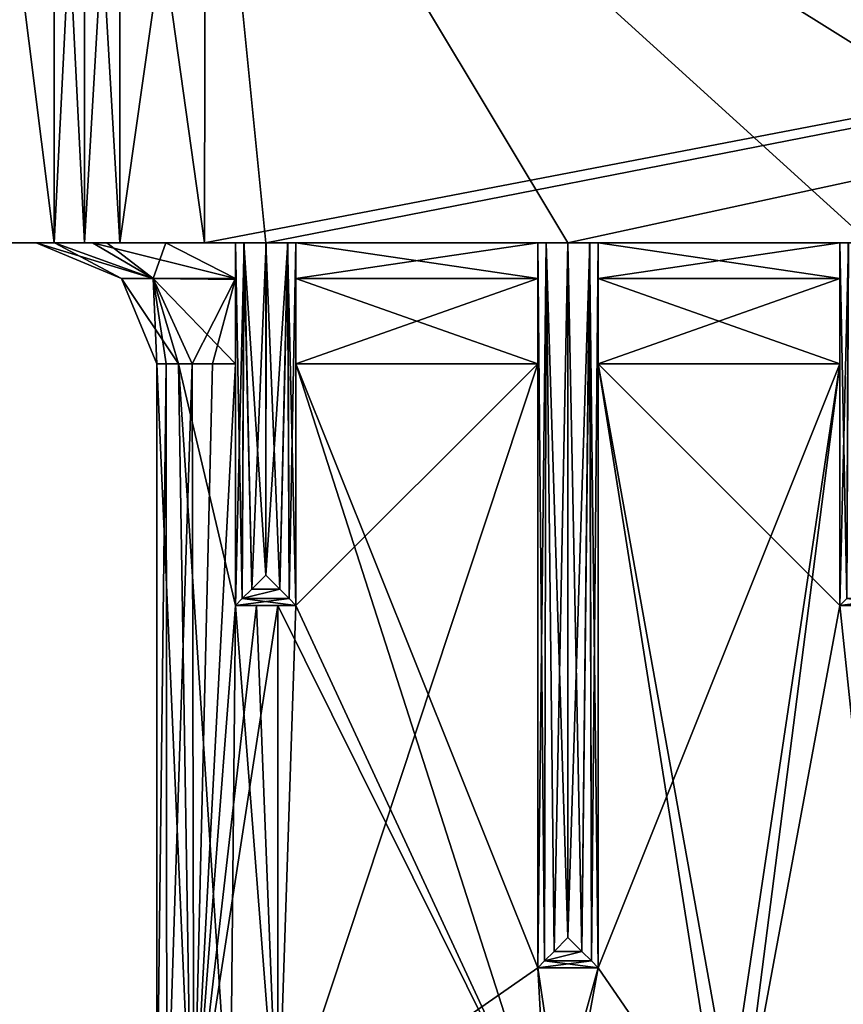
# Model space of a CAD drawing. Units: inches. Extents: x -5.3 to 5.3, y -9.3 to 2.5.
# Drawn here: x -3.6 to -1.9, y -1.6 to 0.5 of the extents above; entities that cross this region are included whole.
import ezdxf

# ---------------------------------------------------------------- set-up
doc = ezdxf.new("R2010")
doc.units = ezdxf.units.IN
doc.header["$LTSCALE"] = 52.148148
doc.header["$MEASUREMENT"] = 0
for name, color, linetype in [('270', 7, 'CONTINUOUS'), ('271', 7, 'CONTINUOUS'), ('272', 7, 'CONTINUOUS'), ('274', 7, 'CONTINUOUS'), ('275', 7, 'CONTINUOUS'), ('292', 7, 'CONTINUOUS'), ('293', 7, 'CONTINUOUS'), ('294', 7, 'CONTINUOUS'), ('295', 7, 'CONTINUOUS'), ('299', 7, 'CONTINUOUS'), ('300', 7, 'CONTINUOUS'), ('301', 7, 'CONTINUOUS'), ('302', 7, 'CONTINUOUS'), ('335', 7, 'CONTINUOUS'), ('340', 7, 'CONTINUOUS'), ('511', 7, 'CONTINUOUS'), ('512', 7, 'CONTINUOUS'), ('513', 7, 'CONTINUOUS'), ('514', 7, 'CONTINUOUS'), ('515', 7, 'CONTINUOUS'), ('516', 7, 'CONTINUOUS'), ('517', 7, 'CONTINUOUS'), ('518', 7, 'CONTINUOUS'), ('542', 7, 'CONTINUOUS'), ('543', 7, 'CONTINUOUS'), ('544', 7, 'CONTINUOUS'), ('545', 7, 'CONTINUOUS'), ('546', 7, 'CONTINUOUS'), ('547', 7, 'CONTINUOUS'), ('548', 7, 'CONTINUOUS'), ('549', 7, 'CONTINUOUS'), ('550', 7, 'CONTINUOUS'), ('551', 7, 'CONTINUOUS'), ('552', 7, 'CONTINUOUS'), ('553', 7, 'CONTINUOUS'), ('554', 7, 'CONTINUOUS'), ('555', 7, 'CONTINUOUS'), ('556', 7, 'CONTINUOUS'), ('557', 7, 'CONTINUOUS'), ('558', 7, 'CONTINUOUS'), ('559', 7, 'CONTINUOUS'), ('560', 7, 'CONTINUOUS'), ('561', 7, 'CONTINUOUS'), ('562', 7, 'CONTINUOUS'), ('564', 7, 'CONTINUOUS'), ('565', 7, 'CONTINUOUS'), ('566', 7, 'CONTINUOUS'), ('652', 7, 'CONTINUOUS'), ('653', 7, 'CONTINUOUS'), ('654', 7, 'CONTINUOUS'), ('655', 7, 'CONTINUOUS'), ('656', 7, 'CONTINUOUS'), ('657', 7, 'CONTINUOUS'), ('658', 7, 'CONTINUOUS'), ('659', 7, 'CONTINUOUS'), ('660', 7, 'CONTINUOUS'), ('661', 7, 'CONTINUOUS')]:
    doc.layers.add(name, color=color, linetype=linetype)

msp = doc.modelspace()

# ---------------------------------------------------------------- linework, layer by layer
at = {"layer": '270', "linetype": 'Continuous'}
for points in [[(-1.875, 0, 4.8244), (-2.5, 0, 4.8244), (-2.4552, 0, 4.7984), (-1.875, 0, 4.8244)], [(-1.9204, 0, 4.7977), (-1.875, 0, 4.8244), (-2.4552, 0, 4.7984), (-1.9204, 0, 4.7977)], [(-2.4375, 0, 4.75), (-1.9204, 0, 4.7977), (-2.4552, 0, 4.7984), (-2.4375, 0, 4.75)], [(-1.9375, 0, 4.75), (-1.9204, 0, 4.7977), (-2.4375, 0, 4.75), (-1.9375, 0, 4.75)], [(-1.9375, 0, 1.75), (-1.9375, 0, 4.75), (-2.4375, 0, 1.75), (-1.9375, 0, 1.75)], [(-2.4375, 0, 1.75), (-1.9375, 0, 4.75), (-2.4375, 0, 4.75), (-2.4375, 0, 1.75)]]:
    msp.add_3dface(points, dxfattribs=at)
at = {"layer": '271', "linetype": 'Continuous'}
for points in [[(-2.5, 0, 4.8244), (-3.125, 0, 4.8244), (-3.0802, 0, 4.7984), (-2.5, 0, 4.8244)], [(-2.5, 0, 4.8244), (-3.0802, 0, 4.7984), (-2.5454, 0, 4.7977), (-2.5, 0, 4.8244)], [(-3.0802, 0, 4.7984), (-3.0625, 0, 4.75), (-2.5454, 0, 4.7977), (-3.0802, 0, 4.7984)], [(-3.0625, 0, 4.75), (-2.5625, 0, 4.75), (-2.5454, 0, 4.7977), (-3.0625, 0, 4.75)], [(-2.5625, 0, 4.75), (-3.0625, 0, 4.75), (-3.0625, 0, 1.75), (-2.5625, 0, 4.75)], [(-2.5625, 0, 1.75), (-2.5625, 0, 4.75), (-3.0625, 0, 1.75), (-2.5625, 0, 1.75)]]:
    msp.add_3dface(points, dxfattribs=at)
at = {"layer": '272', "linetype": 'Continuous'}
for points in [[(-3.5629, 0, 4.1441), (-3.7199, 0, 4.0617), (-3.7089, 0, 4.0424), (-3.5629, 0, 4.1441)], [(-3.7199, 0, -4.1117), (-3.5629, 0, -4.1941), (-3.6873, 0, -4.0294), (-3.7199, 0, -4.1117)], [(-3.6873, 0, 3.995), (-3.5629, 0, 4.1441), (-3.7089, 0, 4.0424), (-3.6873, 0, 3.995)], [(-3.1875, 0, 1.7423), (-3.5629, 0, 4.1441), (-3.6873, 0, 3.995), (-3.1875, 0, 1.7423)], [(-3.5629, 0, -4.1941), (-3.1875, 0, -1.7423), (-3.6873, 0, -4.0294), (-3.5629, 0, -4.1941)], [(-3.1875, 0, -1.7423), (-3.3314, 0, -1.6932), (-3.6873, 0, -4.0294), (-3.1875, 0, -1.7423)], [(-3.3314, 0, -1.6932), (-3.4539, 0, -1.6032), (-3.6873, 0, -4.0294), (-3.3314, 0, -1.6932)], [(-3.4539, 0, -1.6032), (-3.562, 0, -1.4411), (-3.6873, 0, -4.0294), (-3.4539, 0, -1.6032)], [(-3.562, 0, -1.4411), (-3.6, 0, -1.25), (-3.6873, 0, -4.0294), (-3.562, 0, -1.4411)], [(-3.6, 0, -1.25), (-3.6, 0, 1.25), (-3.6873, 0, -4.0294), (-3.6, 0, -1.25)], [(-3.4832, 0, 1.5711), (-3.1875, 0, 1.7423), (-3.6873, 0, 3.995), (-3.4832, 0, 1.5711)], [(-3.6, 0, 1.25), (-3.4832, 0, 1.5711), (-3.6873, 0, 3.995), (-3.6, 0, 1.25)], [(-3.6873, 0, -4.0294), (-3.6, 0, 1.25), (-3.6873, 0, 3.995), (-3.6873, 0, -4.0294)], [(-3.5, 0, 4.3099), (-3.5629, 0, 4.1441), (-3.1875, 0, 4.75), (-3.5, 0, 4.3099)], [(-3.5629, 0, 4.1441), (-3.1875, 0, 1.7423), (-3.1875, 0, 4.75), (-3.5629, 0, 4.1441)], [(-3.5629, 0, -4.1941), (-3.5, 0, -4.3599), (-3.1875, 0, -1.7423), (-3.5629, 0, -4.1941)], [(-3.4268, 0, 4.7518), (-3.5, 0, 4.575), (-3.1875, 0, 4.75), (-3.4268, 0, 4.7518)], [(-3.5, 0, 4.575), (-3.5, 0, 4.3099), (-3.1875, 0, 4.75), (-3.5, 0, 4.575)], [(-3.5, 0, -4.3599), (-3.5, 0, -4.575), (-3.1875, 0, -1.7423), (-3.5, 0, -4.3599)], [(-3.5, 0, -4.575), (-3.4268, 0, -4.7518), (-3.1875, 0, -4.75), (-3.5, 0, -4.575)], [(-3.1875, 0, -1.7423), (-3.5, 0, -4.575), (-3.1875, 0, -4.75), (-3.1875, 0, -1.7423)], [(-3.125, 0, 4.8244), (-3.2515, 0, 4.8248), (-3.4268, 0, 4.7518), (-3.125, 0, 4.8244)], [(-3.125, 0, 4.8244), (-3.4268, 0, 4.7518), (-3.1704, 0, 4.7977), (-3.125, 0, 4.8244)], [(-3.1704, 0, 4.7977), (-3.4268, 0, 4.7518), (-3.1875, 0, 4.75), (-3.1704, 0, 4.7977)], [(-3.4268, 0, -4.7518), (-3.2515, 0, -4.8248), (-3.1698, 0, -4.7984), (-3.4268, 0, -4.7518)], [(-3.1875, 0, -4.75), (-3.4268, 0, -4.7518), (-3.1698, 0, -4.7984), (-3.1875, 0, -4.75)], [(-3.2515, 0, -4.8248), (-3.1242, 0, -4.8247), (-3.1698, 0, -4.7984), (-3.2515, 0, -4.8248)]]:
    msp.add_3dface(points, dxfattribs=at)
at = {"layer": '274', "linetype": 'Continuous'}
for points in [[(-3.1242, 0, -4.8247), (-2.5, 0, -4.8244), (-2.5448, 0, -4.7984), (-3.1242, 0, -4.8247)], [(-3.0796, 0, -4.7977), (-3.1242, 0, -4.8247), (-2.5448, 0, -4.7984), (-3.0796, 0, -4.7977)], [(-3.0625, 0, -4.75), (-3.0796, 0, -4.7977), (-2.5625, 0, -4.75), (-3.0625, 0, -4.75)], [(-2.5625, 0, -4.75), (-3.0796, 0, -4.7977), (-2.5448, 0, -4.7984), (-2.5625, 0, -4.75)], [(-3.0625, 0, -1.75), (-3.0625, 0, -4.75), (-2.5625, 0, -1.75), (-3.0625, 0, -1.75)], [(-2.5625, 0, -1.75), (-3.0625, 0, -4.75), (-2.5625, 0, -4.75), (-2.5625, 0, -1.75)]]:
    msp.add_3dface(points, dxfattribs=at)
at = {"layer": '275', "linetype": 'Continuous'}
for points in [[(-2.5, 0, -4.8244), (-1.875, 0, -4.8244), (-1.9198, 0, -4.7984), (-2.5, 0, -4.8244)], [(-2.4546, 0, -4.7977), (-2.5, 0, -4.8244), (-1.9198, 0, -4.7984), (-2.4546, 0, -4.7977)], [(-2.4375, 0, -4.75), (-2.4546, 0, -4.7977), (-1.9375, 0, -4.75), (-2.4375, 0, -4.75)], [(-1.9375, 0, -4.75), (-2.4546, 0, -4.7977), (-1.9198, 0, -4.7984), (-1.9375, 0, -4.75)], [(-2.4375, 0, -1.75), (-2.4375, 0, -4.75), (-1.9375, 0, -1.75), (-2.4375, 0, -1.75)], [(-1.9375, 0, -1.75), (-2.4375, 0, -4.75), (-1.9375, 0, -4.75), (-1.9375, 0, -1.75)]]:
    msp.add_3dface(points, dxfattribs=at)
at = {"layer": '292', "linetype": 'Continuous'}
for points in [[(-3.125, 0, 4.8244), (-3.25, 1.25, 4.825), (-3.2515, 0, 4.8248), (-3.125, 0, 4.8244)], [(3.2515, 0, 4.8248), (3.25, 1.25, 4.825), (-3.25, 1.25, 4.825), (3.2515, 0, 4.8248)], [(3.2515, 0, 4.8248), (-3.25, 1.25, 4.825), (3.1242, 0, 4.8247), (3.2515, 0, 4.8248)], [(3.1242, 0, 4.8247), (-3.25, 1.25, 4.825), (2.5, 0, 4.8244), (3.1242, 0, 4.8247)], [(2.5, 0, 4.8244), (-3.25, 1.25, 4.825), (1.875, 0, 4.8244), (2.5, 0, 4.8244)], [(1.875, 0, 4.8244), (-3.25, 1.25, 4.825), (1.25, 0, 4.8244), (1.875, 0, 4.8244)], [(1.25, 0, 4.8244), (-3.25, 1.25, 4.825), (0.625, 0, 4.8244), (1.25, 0, 4.8244)], [(0.625, 0, 4.8244), (-3.25, 1.25, 4.825), (0, 0, 4.8244), (0.625, 0, 4.8244)], [(0, 0, 4.8244), (-3.25, 1.25, 4.825), (-0.625, 0, 4.8244), (0, 0, 4.8244)], [(-0.625, 0, 4.8244), (-3.25, 1.25, 4.825), (-1.25, 0, 4.8244), (-0.625, 0, 4.8244)], [(-1.25, 0, 4.8244), (-3.25, 1.25, 4.825), (-1.875, 0, 4.8244), (-1.25, 0, 4.8244)], [(-1.875, 0, 4.8244), (-3.25, 1.25, 4.825), (-2.5, 0, 4.8244), (-1.875, 0, 4.8244)], [(-2.5, 0, 4.8244), (-3.25, 1.25, 4.825), (-3.125, 0, 4.8244), (-2.5, 0, 4.8244)]]:
    msp.add_3dface(points, dxfattribs=at)
at = {"layer": '293', "linetype": 'Continuous'}
for points in [[(-3.5, 1.25, 4.575), (-3.5, 0, 4.575), (-3.4268, 0, 4.7518), (-3.5, 1.25, 4.575)], [(-3.4268, 1.25, 4.7518), (-3.5, 1.25, 4.575), (-3.4268, 0, 4.7518), (-3.4268, 1.25, 4.7518)], [(-3.2515, 0, 4.8248), (-3.25, 1.25, 4.825), (-3.4268, 1.25, 4.7518), (-3.2515, 0, 4.8248)], [(-3.2515, 0, 4.8248), (-3.4268, 1.25, 4.7518), (-3.4268, 0, 4.7518), (-3.2515, 0, 4.8248)]]:
    msp.add_3dface(points, dxfattribs=at)
at = {"layer": '294', "linetype": 'Continuous'}
for points in [[(-3.5, 0, 4.575), (-3.5, 1.25, 4.575), (-3.5, 0, 4.3099), (-3.5, 0, 4.575)], [(-3.5, 1.25, 4.575), (-3.5, 1.25, 4.3099), (-3.5, 0, 4.3099), (-3.5, 1.25, 4.575)]]:
    msp.add_3dface(points, dxfattribs=at)
at = {"layer": '295', "linetype": 'Continuous'}
for points in [[(-3.5629, 1.25, 4.1441), (-3.7199, 1.25, 4.0617), (-3.5629, 0, 4.1441), (-3.5629, 1.25, 4.1441)], [(-3.5629, 0, 4.1441), (-3.7199, 1.25, 4.0617), (-3.7199, 0, 4.0617), (-3.5629, 0, 4.1441)], [(-3.5, 0, 4.3099), (-3.5, 1.25, 4.3099), (-3.5629, 1.25, 4.1441), (-3.5, 0, 4.3099)], [(-3.5, 0, 4.3099), (-3.5629, 1.25, 4.1441), (-3.5629, 0, 4.1441), (-3.5, 0, 4.3099)]]:
    msp.add_3dface(points, dxfattribs=at)
at = {"layer": '299', "linetype": 'Continuous'}
for points in [[(-3.7199, 0, -4.1117), (-3.7199, 1.25, -4.1117), (-3.5629, 1.25, -4.1941), (-3.7199, 0, -4.1117)], [(-3.7199, 0, -4.1117), (-3.5629, 1.25, -4.1941), (-3.5629, 0, -4.1941), (-3.7199, 0, -4.1117)], [(-3.5, 1.25, -4.3599), (-3.5, 0, -4.3599), (-3.5629, 0, -4.1941), (-3.5, 1.25, -4.3599)], [(-3.5629, 1.25, -4.1941), (-3.5, 1.25, -4.3599), (-3.5629, 0, -4.1941), (-3.5629, 1.25, -4.1941)]]:
    msp.add_3dface(points, dxfattribs=at)
at = {"layer": '300', "linetype": 'Continuous'}
for points in [[(-3.5, 0, -4.3599), (-3.5, 1.25, -4.3599), (-3.5, 0, -4.575), (-3.5, 0, -4.3599)], [(-3.5, 1.25, -4.3599), (-3.5, 1.25, -4.575), (-3.5, 0, -4.575), (-3.5, 1.25, -4.3599)]]:
    msp.add_3dface(points, dxfattribs=at)
at = {"layer": '301', "linetype": 'Continuous'}
for points in [[(-3.5, 0, -4.575), (-3.5, 1.25, -4.575), (-3.4268, 1.25, -4.7518), (-3.5, 0, -4.575)], [(-3.5, 0, -4.575), (-3.4268, 1.25, -4.7518), (-3.4268, 0, -4.7518), (-3.5, 0, -4.575)], [(-3.25, 1.25, -4.825), (-3.2515, 0, -4.8248), (-3.4268, 0, -4.7518), (-3.25, 1.25, -4.825)], [(-3.4268, 1.25, -4.7518), (-3.25, 1.25, -4.825), (-3.4268, 0, -4.7518), (-3.4268, 1.25, -4.7518)]]:
    msp.add_3dface(points, dxfattribs=at)
at = {"layer": '302', "linetype": 'Continuous'}
for points in [[(-3.2515, 0, -4.8248), (-3.25, 1.25, -4.825), (3.25, 1.25, -4.825), (-3.2515, 0, -4.8248)], [(-3.2515, 0, -4.8248), (3.25, 1.25, -4.825), (-3.1242, 0, -4.8247), (-3.2515, 0, -4.8248)], [(-3.1242, 0, -4.8247), (3.25, 1.25, -4.825), (-2.5, 0, -4.8244), (-3.1242, 0, -4.8247)], [(-2.5, 0, -4.8244), (3.25, 1.25, -4.825), (-1.875, 0, -4.8244), (-2.5, 0, -4.8244)]]:
    msp.add_3dface(points, dxfattribs=at)
at = {"layer": '335', "linetype": 'Continuous'}
for points in [[(-3.0625, -0.75, 1.5), (-2.5413, -1.875, 1.5), (-3.0625, -0.25, 1.5), (-3.0625, -0.75, 1.5)], [(-3.0625, -0.25, 1.5), (-2.5413, -1.875, 1.5), (-2.5625, -1.5, 1.5), (-3.0625, -0.25, 1.5)], [(-2.5625, -0.25, 1.5), (-3.0625, -0.25, 1.5), (-2.5625, -1.5, 1.5), (-2.5625, -0.25, 1.5)], [(-2.1805, -1.875, 1.5), (-2.1456, -1.875, 1.5), (-2.4375, -0.25, 1.5), (-2.1805, -1.875, 1.5)], [(-2.4375, -0.25, 1.5), (-2.1456, -1.875, 1.5), (-1.9375, -0.75, 1.5), (-2.4375, -0.25, 1.5)], [(-2.4375, -1.5, 1.5), (-2.1805, -1.875, 1.5), (-2.4375, -0.25, 1.5), (-2.4375, -1.5, 1.5)], [(-1.9375, -0.25, 1.5), (-2.4375, -0.25, 1.5), (-1.9375, -0.75, 1.5), (-1.9375, -0.25, 1.5)], [(-3.0625, -0.75, 1.5), (-3.1, -0.75, 1.5), (-2.5413, -1.875, 1.5), (-3.0625, -0.75, 1.5)], [(-2.5413, -1.875, 1.5), (-3.1, -0.75, 1.5), (-3.1, -1.875, 1.5), (-2.5413, -1.875, 1.5)], [(-1.9375, -0.75, 1.5), (-2.1456, -1.875, 1.5), (-1.8196, -1.875, 1.5), (-1.9375, -0.75, 1.5)], [(-1.8125, -0.75, 1.5), (-1.9375, -0.75, 1.5), (-1.8196, -1.875, 1.5), (-1.8125, -0.75, 1.5)], [(-2.5413, -1.875, 1.5), (-2.5065, -1.875, 1.5), (-2.5625, -1.5, 1.5), (-2.5413, -1.875, 1.5)], [(-2.5625, -1.5, 1.5), (-2.5065, -1.875, 1.5), (-2.4375, -1.5, 1.5), (-2.5625, -1.5, 1.5)], [(-2.5065, -1.875, 1.5), (-2.1805, -1.875, 1.5), (-2.4375, -1.5, 1.5), (-2.5065, -1.875, 1.5)]]:
    msp.add_3dface(points, dxfattribs=at)
at = {"layer": '340', "linetype": 'Continuous'}
for points in [[(-2.5625, -0.25, -1.5), (-2.5625, -1.5, -1.5), (-3.1, -1.875, -1.5), (-2.5625, -0.25, -1.5)], [(-3.0625, -0.75, -1.5), (-2.5625, -0.25, -1.5), (-3.1, -1.875, -1.5), (-3.0625, -0.75, -1.5)], [(-3.0625, -0.25, -1.5), (-2.5625, -0.25, -1.5), (-3.0625, -0.75, -1.5), (-3.0625, -0.25, -1.5)], [(-1.9375, -0.25, -1.5), (-2.1805, -1.875, -1.5), (-2.4375, -1.5, -1.5), (-1.9375, -0.25, -1.5)], [(-2.4375, -0.25, -1.5), (-1.9375, -0.25, -1.5), (-2.4375, -1.5, -1.5), (-2.4375, -0.25, -1.5)], [(-2.1456, -1.875, -1.5), (-2.1805, -1.875, -1.5), (-1.9375, -0.25, -1.5), (-2.1456, -1.875, -1.5)], [(-1.9375, -0.75, -1.5), (-2.1456, -1.875, -1.5), (-1.9375, -0.25, -1.5), (-1.9375, -0.75, -1.5)], [(-3.1, -0.75, -1.5), (-3.0625, -0.75, -1.5), (-3.1, -1.875, -1.5), (-3.1, -0.75, -1.5)], [(-1.8196, -1.875, -1.5), (-2.1456, -1.875, -1.5), (-1.9375, -0.75, -1.5), (-1.8196, -1.875, -1.5)], [(-1.8125, -0.75, -1.5), (-1.8196, -1.875, -1.5), (-1.9375, -0.75, -1.5), (-1.8125, -0.75, -1.5)], [(-2.5625, -1.5, -1.5), (-2.5413, -1.875, -1.5), (-3.1, -1.875, -1.5), (-2.5625, -1.5, -1.5)], [(-2.4375, -1.5, -1.5), (-2.5413, -1.875, -1.5), (-2.5625, -1.5, -1.5), (-2.4375, -1.5, -1.5)], [(-2.5065, -1.875, -1.5), (-2.5413, -1.875, -1.5), (-2.4375, -1.5, -1.5), (-2.5065, -1.875, -1.5)], [(-2.1805, -1.875, -1.5), (-2.5065, -1.875, -1.5), (-2.4375, -1.5, -1.5), (-2.1805, -1.875, -1.5)]]:
    msp.add_3dface(points, dxfattribs=at)
at = {"layer": '511', "linetype": 'Continuous'}
for points in [[(-3.35, -1.875, -1.25), (-3.35, -1.875, 1.25), (-3.35, -0.25, -1.25), (-3.35, -1.875, -1.25)], [(-3.35, -0.25, -1.25), (-3.35, -1.875, 1.25), (-3.35, -0.25, 1.25), (-3.35, -0.25, -1.25)]]:
    msp.add_3dface(points, dxfattribs=at)
at = {"layer": '512', "linetype": 'Continuous'}
for points in [[(-3.3298, -1.875, -1.3485), (-3.35, -1.875, -1.25), (-3.331, -0.25, -1.3456), (-3.3298, -1.875, -1.3485)], [(-3.35, -1.875, -1.25), (-3.35, -0.25, -1.25), (-3.331, -0.25, -1.3456), (-3.35, -1.875, -1.25)], [(-3.2769, -0.25, -1.4266), (-3.3298, -1.875, -1.3485), (-3.331, -0.25, -1.3456), (-3.2769, -0.25, -1.4266)], [(-3.2741, -1.875, -1.4295), (-3.3298, -1.875, -1.3485), (-3.2769, -0.25, -1.4266), (-3.2741, -1.875, -1.4295)], [(-3.2353, -0.25, -1.4602), (-3.2741, -1.875, -1.4295), (-3.2769, -0.25, -1.4266), (-3.2353, -0.25, -1.4602)], [(-3.1875, -0.75, -1.4842), (-3.2741, -1.875, -1.4295), (-3.1875, -0.25, -1.4842), (-3.1875, -0.75, -1.4842)], [(-3.1875, -0.25, -1.4842), (-3.2741, -1.875, -1.4295), (-3.2353, -0.25, -1.4602), (-3.1875, -0.25, -1.4842)], [(-3.1, -0.75, -1.5), (-3.1, -1.875, -1.5), (-3.2741, -1.875, -1.4295), (-3.1, -0.75, -1.5)], [(-3.1, -0.75, -1.5), (-3.2741, -1.875, -1.4295), (-3.1445, -0.75, -1.496), (-3.1, -0.75, -1.5)], [(-3.1445, -0.75, -1.496), (-3.2741, -1.875, -1.4295), (-3.1875, -0.75, -1.4842), (-3.1445, -0.75, -1.496)]]:
    msp.add_3dface(points, dxfattribs=at)
at = {"layer": '513', "linetype": 'Continuous'}
for points in [[(-3.0625, -0.75, -1.5), (-3.1, -0.75, -1.5), (-3.1875, -0.75, -4.75), (-3.0625, -0.75, -1.5)], [(-3.0625, -0.75, -1.5), (-3.1875, -0.75, -4.75), (-3.0625, -0.75, -4.75), (-3.0625, -0.75, -1.5)], [(-3.1, -0.75, -1.5), (-3.1445, -0.75, -1.496), (-3.1875, -0.75, -4.75), (-3.1, -0.75, -1.5)], [(-3.1445, -0.75, -1.496), (-3.1875, -0.75, -1.4842), (-3.1875, -0.75, -4.75), (-3.1445, -0.75, -1.496)]]:
    msp.add_3dface(points, dxfattribs=at)
at = {"layer": '514', "linetype": 'Continuous'}
for points in [[(-3.1875, -0.75, 4.75), (-3.1875, -0.75, 1.4842), (-3.0625, -0.75, 4.75), (-3.1875, -0.75, 4.75)], [(-3.0625, -0.75, 4.75), (-3.1875, -0.75, 1.4842), (-3.1445, -0.75, 1.496), (-3.0625, -0.75, 4.75)], [(-3.1, -0.75, 1.5), (-3.0625, -0.75, 4.75), (-3.1445, -0.75, 1.496), (-3.1, -0.75, 1.5)], [(-3.0625, -0.75, 4.75), (-3.1, -0.75, 1.5), (-3.0625, -0.75, 1.5), (-3.0625, -0.75, 4.75)]]:
    msp.add_3dface(points, dxfattribs=at)
at = {"layer": '515', "linetype": 'Continuous'}
for points in [[(-3.1875, 0, 4.75), (-3.1875, 0, 1.7423), (-3.1875, -0.75, 4.75), (-3.1875, 0, 4.75)], [(-3.1875, 0, 1.7423), (-3.1875, -0.0733, 1.5611), (-3.1875, -0.75, 4.75), (-3.1875, 0, 1.7423)], [(-3.1875, -0.0733, 1.5611), (-3.1875, -0.0756, 1.5587), (-3.1875, -0.75, 4.75), (-3.1875, -0.0733, 1.5611)], [(-3.1875, -0.0756, 1.5587), (-3.1875, -0.25, 1.4842), (-3.1875, -0.75, 4.75), (-3.1875, -0.0756, 1.5587)], [(-3.1875, -0.75, 4.75), (-3.1875, -0.25, 1.4842), (-3.1875, -0.75, 1.4842), (-3.1875, -0.75, 4.75)]]:
    msp.add_3dface(points, dxfattribs=at)
at = {"layer": '516', "linetype": 'Continuous'}
for points in [[(-3.1875, -0.75, -4.75), (-3.1875, -0.75, -1.4842), (-3.1875, 0, -4.75), (-3.1875, -0.75, -4.75)], [(-3.1875, 0, -1.7423), (-3.1875, -0.75, -1.4842), (-3.1875, -0.0733, -1.5611), (-3.1875, 0, -1.7423)], [(-3.1875, -0.75, -1.4842), (-3.1875, 0, -1.7423), (-3.1875, 0, -4.75), (-3.1875, -0.75, -1.4842)], [(-3.1875, -0.75, -1.4842), (-3.1875, -0.25, -1.4842), (-3.1875, -0.0733, -1.5611), (-3.1875, -0.75, -1.4842)]]:
    msp.add_3dface(points, dxfattribs=at)
at = {"layer": '517', "linetype": 'Continuous'}
for points in [[(-3.4832, 0, 1.5711), (-3.6, 0, 1.25), (-3.3577, -0.0732, 1.4451), (-3.4832, 0, 1.5711)], [(-3.6, 0, 1.25), (-3.4232, -0.0732, 1.25), (-3.3577, -0.0732, 1.4451), (-3.6, 0, 1.25)], [(-3.1875, 0, 1.7423), (-3.4832, 0, 1.5711), (-3.1875, -0.0733, 1.5611), (-3.1875, 0, 1.7423)], [(-3.4832, 0, 1.5711), (-3.3577, -0.0732, 1.4451), (-3.1875, -0.0733, 1.5611), (-3.4832, 0, 1.5711)], [(-3.35, -0.25, 1.25), (-3.3054, -0.25, 1.3925), (-3.4232, -0.0732, 1.25), (-3.35, -0.25, 1.25)], [(-3.4232, -0.0732, 1.25), (-3.3054, -0.25, 1.3925), (-3.3577, -0.0732, 1.4451), (-3.4232, -0.0732, 1.25)], [(-3.3054, -0.25, 1.3925), (-3.1875, -0.25, 1.4842), (-3.3577, -0.0732, 1.4451), (-3.3054, -0.25, 1.3925)], [(-3.3577, -0.0732, 1.4451), (-3.1875, -0.25, 1.4842), (-3.1875, -0.0756, 1.5587), (-3.3577, -0.0732, 1.4451)], [(-3.1875, -0.0733, 1.5611), (-3.3577, -0.0732, 1.4451), (-3.1875, -0.0756, 1.5587), (-3.1875, -0.0733, 1.5611)]]:
    msp.add_3dface(points, dxfattribs=at)
at = {"layer": '518', "linetype": 'Continuous'}
for points in [[(-3.35, -0.25, 1.25), (-3.35, -1.875, 1.25), (-3.2795, -1.875, 1.4241), (-3.35, -0.25, 1.25)], [(-3.3054, -0.25, 1.3925), (-3.35, -0.25, 1.25), (-3.2795, -1.875, 1.4241), (-3.3054, -0.25, 1.3925)], [(-3.1875, -0.25, 1.4842), (-3.3054, -0.25, 1.3925), (-3.1875, -0.75, 1.4842), (-3.1875, -0.25, 1.4842)], [(-3.1875, -0.75, 1.4842), (-3.3054, -0.25, 1.3925), (-3.1985, -1.875, 1.4798), (-3.1875, -0.75, 1.4842)], [(-3.3054, -0.25, 1.3925), (-3.2795, -1.875, 1.4241), (-3.1985, -1.875, 1.4798), (-3.3054, -0.25, 1.3925)], [(-3.1, -1.875, 1.5), (-3.1875, -0.75, 1.4842), (-3.1985, -1.875, 1.4798), (-3.1, -1.875, 1.5)], [(-3.1445, -0.75, 1.496), (-3.1875, -0.75, 1.4842), (-3.1, -1.875, 1.5), (-3.1445, -0.75, 1.496)], [(-3.1, -0.75, 1.5), (-3.1445, -0.75, 1.496), (-3.1, -1.875, 1.5), (-3.1, -0.75, 1.5)]]:
    msp.add_3dface(points, dxfattribs=at)
at = {"layer": '542', "linetype": 'Continuous'}
for points in [[(-3.6, 0, -1.25), (-3.4232, -0.0732, -1.25), (-3.6, 0, 1.25), (-3.6, 0, -1.25)], [(-3.6, 0, 1.25), (-3.4232, -0.0732, -1.25), (-3.4232, -0.0732, 1.25), (-3.6, 0, 1.25)], [(-3.35, -0.25, -1.25), (-3.35, -0.25, 1.25), (-3.4232, -0.0732, 1.25), (-3.35, -0.25, -1.25)], [(-3.4232, -0.0732, -1.25), (-3.35, -0.25, -1.25), (-3.4232, -0.0732, 1.25), (-3.4232, -0.0732, -1.25)]]:
    msp.add_3dface(points, dxfattribs=at)
at = {"layer": '543', "linetype": 'Continuous'}
for points in [[(-3.6, 0, -1.25), (-3.562, 0, -1.4411), (-3.4232, -0.0732, -1.25), (-3.6, 0, -1.25)], [(-3.562, 0, -1.4411), (-3.4539, 0, -1.6032), (-3.3577, -0.0732, -1.4451), (-3.562, 0, -1.4411)], [(-3.4232, -0.0732, -1.25), (-3.562, 0, -1.4411), (-3.3577, -0.0732, -1.4451), (-3.4232, -0.0732, -1.25)], [(-3.4539, 0, -1.6032), (-3.3314, 0, -1.6932), (-3.3577, -0.0732, -1.4451), (-3.4539, 0, -1.6032)], [(-3.3314, 0, -1.6932), (-3.1875, -0.0733, -1.5611), (-3.3577, -0.0732, -1.4451), (-3.3314, 0, -1.6932)], [(-3.1875, 0, -1.7423), (-3.1875, -0.0733, -1.5611), (-3.3314, 0, -1.6932), (-3.1875, 0, -1.7423)], [(-3.35, -0.25, -1.25), (-3.4232, -0.0732, -1.25), (-3.3577, -0.0732, -1.4451), (-3.35, -0.25, -1.25)], [(-3.331, -0.25, -1.3456), (-3.35, -0.25, -1.25), (-3.3577, -0.0732, -1.4451), (-3.331, -0.25, -1.3456)], [(-3.2769, -0.25, -1.4266), (-3.331, -0.25, -1.3456), (-3.3577, -0.0732, -1.4451), (-3.2769, -0.25, -1.4266)], [(-3.1875, -0.0733, -1.5611), (-3.2769, -0.25, -1.4266), (-3.3577, -0.0732, -1.4451), (-3.1875, -0.0733, -1.5611)], [(-3.2353, -0.25, -1.4602), (-3.2769, -0.25, -1.4266), (-3.1875, -0.0733, -1.5611), (-3.2353, -0.25, -1.4602)], [(-3.1875, -0.25, -1.4842), (-3.2353, -0.25, -1.4602), (-3.1875, -0.0733, -1.5611), (-3.1875, -0.25, -1.4842)]]:
    msp.add_3dface(points, dxfattribs=at)
at = {"layer": '544', "linetype": 'Continuous'}
for points in [[(-3.1704, 0, 4.7977), (-3.1875, 0, 4.75), (-3.1735, -0.736, 4.7936), (-3.1704, 0, 4.7977)], [(-3.1875, 0, 4.75), (-3.1875, -0.75, 4.75), (-3.1735, -0.736, 4.7936), (-3.1875, 0, 4.75)], [(-3.1538, -0.7163, 4.8126), (-3.1704, 0, 4.7977), (-3.1735, -0.736, 4.7936), (-3.1538, -0.7163, 4.8126)], [(-3.125, 0, 4.8244), (-3.1704, 0, 4.7977), (-3.125, -0.6875, 4.824), (-3.125, 0, 4.8244)], [(-3.125, -0.6875, 4.824), (-3.1704, 0, 4.7977), (-3.1538, -0.7163, 4.8126), (-3.125, -0.6875, 4.824)]]:
    msp.add_3dface(points, dxfattribs=at)
at = {"layer": '545', "linetype": 'Continuous'}
for points in [[(-3.125, 0, 4.8244), (-3.125, -0.6875, 4.824), (-3.0962, -0.7163, 4.8126), (-3.125, 0, 4.8244)], [(-3.125, 0, 4.8244), (-3.0962, -0.7163, 4.8126), (-3.0802, 0, 4.7984), (-3.125, 0, 4.8244)], [(-3.0962, -0.7163, 4.8126), (-3.0765, -0.736, 4.7936), (-3.0802, 0, 4.7984), (-3.0962, -0.7163, 4.8126)], [(-3.0765, -0.736, 4.7936), (-3.0625, -0.75, 4.75), (-3.0802, 0, 4.7984), (-3.0765, -0.736, 4.7936)], [(-3.0802, 0, 4.7984), (-3.0625, -0.75, 4.75), (-3.0625, 0, 4.75), (-3.0802, 0, 4.7984)]]:
    msp.add_3dface(points, dxfattribs=at)
at = {"layer": '546', "linetype": 'Continuous'}
for points in [[(-3.125, -0.6875, 4.824), (-3.1538, -0.7163, 4.8126), (-3.0962, -0.7163, 4.8126), (-3.125, -0.6875, 4.824)], [(-3.1538, -0.7163, 4.8126), (-3.1735, -0.736, 4.7936), (-3.0962, -0.7163, 4.8126), (-3.1538, -0.7163, 4.8126)], [(-3.1735, -0.736, 4.7936), (-3.0765, -0.736, 4.7936), (-3.0962, -0.7163, 4.8126), (-3.1735, -0.736, 4.7936)], [(-3.1735, -0.736, 4.7936), (-3.1875, -0.75, 4.75), (-3.0765, -0.736, 4.7936), (-3.1735, -0.736, 4.7936)], [(-3.1875, -0.75, 4.75), (-3.0625, -0.75, 4.75), (-3.0765, -0.736, 4.7936), (-3.1875, -0.75, 4.75)]]:
    msp.add_3dface(points, dxfattribs=at)
at = {"layer": '547', "linetype": 'Continuous'}
for points in [[(-3.0625, 0, 4.75), (-3.0625, -0.75, 4.75), (-3.0625, -0.75, 1.5), (-3.0625, 0, 4.75)], [(-3.0625, 0, 4.75), (-3.0625, -0.75, 1.5), (-3.0625, 0, 1.75), (-3.0625, 0, 4.75)], [(-3.0625, 0, 1.75), (-3.0625, -0.75, 1.5), (-3.0625, -0.0732, 1.5732), (-3.0625, 0, 1.75)], [(-3.0625, -0.75, 1.5), (-3.0625, -0.25, 1.5), (-3.0625, -0.0732, 1.5732), (-3.0625, -0.75, 1.5)]]:
    msp.add_3dface(points, dxfattribs=at)
at = {"layer": '548', "linetype": 'Continuous'}
for points in [[(-3.0625, -0.75, -4.75), (-3.0625, 0, -4.75), (-3.0625, 0, -1.75), (-3.0625, -0.75, -4.75)], [(-3.0625, -0.0732, -1.5732), (-3.0625, -0.75, -4.75), (-3.0625, 0, -1.75), (-3.0625, -0.0732, -1.5732)], [(-3.0625, -0.25, -1.5), (-3.0625, -0.75, -4.75), (-3.0625, -0.0732, -1.5732), (-3.0625, -0.25, -1.5)], [(-3.0625, -0.25, -1.5), (-3.0625, -0.75, -1.5), (-3.0625, -0.75, -4.75), (-3.0625, -0.25, -1.5)]]:
    msp.add_3dface(points, dxfattribs=at)
at = {"layer": '549', "linetype": 'Continuous'}
for points in [[(-2.5625, -0.0732, 1.5732), (-2.5625, 0, 1.75), (-3.0625, -0.0732, 1.5732), (-2.5625, -0.0732, 1.5732)], [(-2.5625, 0, 1.75), (-3.0625, 0, 1.75), (-3.0625, -0.0732, 1.5732), (-2.5625, 0, 1.75)], [(-3.0625, -0.25, 1.5), (-2.5625, -0.25, 1.5), (-2.5625, -0.0732, 1.5732), (-3.0625, -0.25, 1.5)], [(-3.0625, -0.25, 1.5), (-2.5625, -0.0732, 1.5732), (-3.0625, -0.0732, 1.5732), (-3.0625, -0.25, 1.5)]]:
    msp.add_3dface(points, dxfattribs=at)
at = {"layer": '550', "linetype": 'Continuous'}
for points in [[(-2.5625, -1.5, 4.75), (-2.5625, 0, 4.75), (-2.5625, 0, 1.75), (-2.5625, -1.5, 4.75)], [(-2.5625, -0.0732, 1.5732), (-2.5625, -1.5, 4.75), (-2.5625, 0, 1.75), (-2.5625, -0.0732, 1.5732)], [(-2.5625, -0.25, 1.5), (-2.5625, -1.5, 4.75), (-2.5625, -0.0732, 1.5732), (-2.5625, -0.25, 1.5)], [(-2.5625, -0.25, 1.5), (-2.5625, -1.5, 1.5), (-2.5625, -1.5, 4.75), (-2.5625, -0.25, 1.5)]]:
    msp.add_3dface(points, dxfattribs=at)
at = {"layer": '551', "linetype": 'Continuous'}
for points in [[(-2.5625, 0, -1.75), (-2.5625, -1.5, -1.5), (-2.5625, -0.0732, -1.5732), (-2.5625, 0, -1.75)], [(-2.5625, -1.5, -1.5), (-2.5625, 0, -1.75), (-2.5625, 0, -4.75), (-2.5625, -1.5, -1.5)], [(-2.5625, -1.5, -4.75), (-2.5625, -1.5, -1.5), (-2.5625, 0, -4.75), (-2.5625, -1.5, -4.75)], [(-2.5625, -1.5, -1.5), (-2.5625, -0.25, -1.5), (-2.5625, -0.0732, -1.5732), (-2.5625, -1.5, -1.5)]]:
    msp.add_3dface(points, dxfattribs=at)
at = {"layer": '552', "linetype": 'Continuous'}
for points in [[(-2.5625, -1.5, 4.75), (-2.5485, -1.486, 4.7936), (-2.5625, 0, 4.75), (-2.5625, -1.5, 4.75)], [(-2.5625, 0, 4.75), (-2.5485, -1.486, 4.7936), (-2.5454, 0, 4.7977), (-2.5625, 0, 4.75)], [(-2.5485, -1.486, 4.7936), (-2.5288, -1.4663, 4.8126), (-2.5454, 0, 4.7977), (-2.5485, -1.486, 4.7936)], [(-2.5, -1.4375, 4.824), (-2.5, 0, 4.8244), (-2.5454, 0, 4.7977), (-2.5, -1.4375, 4.824)], [(-2.5288, -1.4663, 4.8126), (-2.5, -1.4375, 4.824), (-2.5454, 0, 4.7977), (-2.5288, -1.4663, 4.8126)]]:
    msp.add_3dface(points, dxfattribs=at)
at = {"layer": '553', "linetype": 'Continuous'}
for points in [[(-2.5, 0, 4.8244), (-2.5, -1.4375, 4.824), (-2.4712, -1.4663, 4.8126), (-2.5, 0, 4.8244)], [(-2.5, 0, 4.8244), (-2.4712, -1.4663, 4.8126), (-2.4552, 0, 4.7984), (-2.5, 0, 4.8244)], [(-2.4712, -1.4663, 4.8126), (-2.4515, -1.486, 4.7936), (-2.4552, 0, 4.7984), (-2.4712, -1.4663, 4.8126)], [(-2.4375, -1.5, 4.75), (-2.4375, 0, 4.75), (-2.4552, 0, 4.7984), (-2.4375, -1.5, 4.75)], [(-2.4515, -1.486, 4.7936), (-2.4375, -1.5, 4.75), (-2.4552, 0, 4.7984), (-2.4515, -1.486, 4.7936)]]:
    msp.add_3dface(points, dxfattribs=at)
at = {"layer": '554', "linetype": 'Continuous'}
for points in [[(-2.5, -1.4375, 4.824), (-2.5288, -1.4663, 4.8126), (-2.4712, -1.4663, 4.8126), (-2.5, -1.4375, 4.824)], [(-2.5288, -1.4663, 4.8126), (-2.5485, -1.486, 4.7936), (-2.4712, -1.4663, 4.8126), (-2.5288, -1.4663, 4.8126)], [(-2.4712, -1.4663, 4.8126), (-2.5485, -1.486, 4.7936), (-2.4515, -1.486, 4.7936), (-2.4712, -1.4663, 4.8126)], [(-2.5625, -1.5, 4.75), (-2.4375, -1.5, 4.75), (-2.4515, -1.486, 4.7936), (-2.5625, -1.5, 4.75)], [(-2.5485, -1.486, 4.7936), (-2.5625, -1.5, 4.75), (-2.4515, -1.486, 4.7936), (-2.5485, -1.486, 4.7936)]]:
    msp.add_3dface(points, dxfattribs=at)
at = {"layer": '555', "linetype": 'Continuous'}
for points in [[(-2.5625, -1.5, 1.5), (-2.4375, -1.5, 1.5), (-2.4375, -1.5, 4.75), (-2.5625, -1.5, 1.5)], [(-2.5625, -1.5, 1.5), (-2.4375, -1.5, 4.75), (-2.5625, -1.5, 4.75), (-2.5625, -1.5, 1.5)]]:
    msp.add_3dface(points, dxfattribs=at)
at = {"layer": '556', "linetype": 'Continuous'}
for points in [[(-2.4375, -1.5, -1.5), (-2.5625, -1.5, -1.5), (-2.5625, -1.5, -4.75), (-2.4375, -1.5, -1.5)], [(-2.4375, -1.5, -1.5), (-2.5625, -1.5, -4.75), (-2.4375, -1.5, -4.75), (-2.4375, -1.5, -1.5)]]:
    msp.add_3dface(points, dxfattribs=at)
at = {"layer": '557', "linetype": 'Continuous'}
for points in [[(-2.4375, 0, 1.75), (-2.4375, -1.5, 1.5), (-2.4375, -0.0732, 1.5732), (-2.4375, 0, 1.75)], [(-2.4375, -1.5, 1.5), (-2.4375, 0, 1.75), (-2.4375, 0, 4.75), (-2.4375, -1.5, 1.5)], [(-2.4375, -1.5, 4.75), (-2.4375, -1.5, 1.5), (-2.4375, 0, 4.75), (-2.4375, -1.5, 4.75)], [(-2.4375, -1.5, 1.5), (-2.4375, -0.25, 1.5), (-2.4375, -0.0732, 1.5732), (-2.4375, -1.5, 1.5)]]:
    msp.add_3dface(points, dxfattribs=at)
at = {"layer": '558', "linetype": 'Continuous'}
for points in [[(-2.4375, -1.5, -4.75), (-2.4375, 0, -4.75), (-2.4375, 0, -1.75), (-2.4375, -1.5, -4.75)], [(-2.4375, -0.0732, -1.5732), (-2.4375, -1.5, -4.75), (-2.4375, 0, -1.75), (-2.4375, -0.0732, -1.5732)], [(-2.4375, -0.25, -1.5), (-2.4375, -1.5, -4.75), (-2.4375, -0.0732, -1.5732), (-2.4375, -0.25, -1.5)], [(-2.4375, -0.25, -1.5), (-2.4375, -1.5, -1.5), (-2.4375, -1.5, -4.75), (-2.4375, -0.25, -1.5)]]:
    msp.add_3dface(points, dxfattribs=at)
at = {"layer": '559', "linetype": 'Continuous'}
for points in [[(-1.9375, -0.0732, 1.5732), (-1.9375, 0, 1.75), (-2.4375, -0.0732, 1.5732), (-1.9375, -0.0732, 1.5732)], [(-1.9375, 0, 1.75), (-2.4375, 0, 1.75), (-2.4375, -0.0732, 1.5732), (-1.9375, 0, 1.75)], [(-2.4375, -0.25, 1.5), (-1.9375, -0.25, 1.5), (-1.9375, -0.0732, 1.5732), (-2.4375, -0.25, 1.5)], [(-2.4375, -0.25, 1.5), (-1.9375, -0.0732, 1.5732), (-2.4375, -0.0732, 1.5732), (-2.4375, -0.25, 1.5)]]:
    msp.add_3dface(points, dxfattribs=at)
at = {"layer": '560', "linetype": 'Continuous'}
for points in [[(-1.9375, -0.75, 4.75), (-1.9375, 0, 4.75), (-1.9375, 0, 1.75), (-1.9375, -0.75, 4.75)], [(-1.9375, -0.0732, 1.5732), (-1.9375, -0.75, 4.75), (-1.9375, 0, 1.75), (-1.9375, -0.0732, 1.5732)], [(-1.9375, -0.25, 1.5), (-1.9375, -0.75, 4.75), (-1.9375, -0.0732, 1.5732), (-1.9375, -0.25, 1.5)], [(-1.9375, -0.25, 1.5), (-1.9375, -0.75, 1.5), (-1.9375, -0.75, 4.75), (-1.9375, -0.25, 1.5)]]:
    msp.add_3dface(points, dxfattribs=at)
at = {"layer": '561', "linetype": 'Continuous'}
for points in [[(-1.9375, 0, -1.75), (-1.9375, -0.75, -1.5), (-1.9375, -0.0732, -1.5732), (-1.9375, 0, -1.75)], [(-1.9375, -0.75, -1.5), (-1.9375, 0, -1.75), (-1.9375, 0, -4.75), (-1.9375, -0.75, -1.5)], [(-1.9375, -0.75, -4.75), (-1.9375, -0.75, -1.5), (-1.9375, 0, -4.75), (-1.9375, -0.75, -4.75)], [(-1.9375, -0.75, -1.5), (-1.9375, -0.25, -1.5), (-1.9375, -0.0732, -1.5732), (-1.9375, -0.75, -1.5)]]:
    msp.add_3dface(points, dxfattribs=at)
at = {"layer": '562', "linetype": 'Continuous'}
for points in [[(-1.9375, -0.75, 4.75), (-1.9235, -0.736, 4.7936), (-1.9375, 0, 4.75), (-1.9375, -0.75, 4.75)], [(-1.9375, 0, 4.75), (-1.9235, -0.736, 4.7936), (-1.9204, 0, 4.7977), (-1.9375, 0, 4.75)]]:
    msp.add_3dface(points, dxfattribs=at)
at = {"layer": '564', "linetype": 'Continuous'}
for points in [[(-1.9375, -0.75, 4.75), (-1.8125, -0.75, 4.75), (-1.8265, -0.736, 4.7936), (-1.9375, -0.75, 4.75)], [(-1.9235, -0.736, 4.7936), (-1.9375, -0.75, 4.75), (-1.8265, -0.736, 4.7936), (-1.9235, -0.736, 4.7936)]]:
    msp.add_3dface(points, dxfattribs=at)
at = {"layer": '565', "linetype": 'Continuous'}
for points in [[(-1.9375, -0.75, 1.5), (-1.8125, -0.75, 1.5), (-1.8125, -0.75, 4.75), (-1.9375, -0.75, 1.5)], [(-1.9375, -0.75, 1.5), (-1.8125, -0.75, 4.75), (-1.9375, -0.75, 4.75), (-1.9375, -0.75, 1.5)]]:
    msp.add_3dface(points, dxfattribs=at)
at = {"layer": '566', "linetype": 'Continuous'}
for points in [[(-1.8125, -0.75, -1.5), (-1.9375, -0.75, -1.5), (-1.9375, -0.75, -4.75), (-1.8125, -0.75, -1.5)], [(-1.8125, -0.75, -1.5), (-1.9375, -0.75, -4.75), (-1.8125, -0.75, -4.75), (-1.8125, -0.75, -1.5)]]:
    msp.add_3dface(points, dxfattribs=at)
at = {"layer": '652', "linetype": 'Continuous'}
for points in [[(-1.9375, -0.75, -4.75), (-1.9375, 0, -4.75), (-1.9198, 0, -4.7984), (-1.9375, -0.75, -4.75)], [(-1.9235, -0.736, -4.7936), (-1.9375, -0.75, -4.75), (-1.9198, 0, -4.7984), (-1.9235, -0.736, -4.7936)]]:
    msp.add_3dface(points, dxfattribs=at)
at = {"layer": '653', "linetype": 'Continuous'}
msp.add_3dface([(-1.8125, -0.75, -4.75), (-1.9375, -0.75, -4.75), (-1.9235, -0.736, -4.7936), (-1.8125, -0.75, -4.75)], dxfattribs=at)
at = {"layer": '654', "linetype": 'Continuous'}
for points in [[(-2.4375, -0.0732, -1.5732), (-2.4375, 0, -1.75), (-1.9375, -0.0732, -1.5732), (-2.4375, -0.0732, -1.5732)], [(-2.4375, 0, -1.75), (-1.9375, 0, -1.75), (-1.9375, -0.0732, -1.5732), (-2.4375, 0, -1.75)], [(-1.9375, -0.25, -1.5), (-2.4375, -0.25, -1.5), (-2.4375, -0.0732, -1.5732), (-1.9375, -0.25, -1.5)], [(-1.9375, -0.25, -1.5), (-2.4375, -0.0732, -1.5732), (-1.9375, -0.0732, -1.5732), (-1.9375, -0.25, -1.5)]]:
    msp.add_3dface(points, dxfattribs=at)
at = {"layer": '655', "linetype": 'Continuous'}
for points in [[(-2.5, -1.4375, -4.824), (-2.5, 0, -4.8244), (-2.4546, 0, -4.7977), (-2.5, -1.4375, -4.824)], [(-2.4712, -1.4663, -4.8126), (-2.5, -1.4375, -4.824), (-2.4546, 0, -4.7977), (-2.4712, -1.4663, -4.8126)], [(-2.4515, -1.486, -4.7936), (-2.4712, -1.4663, -4.8126), (-2.4546, 0, -4.7977), (-2.4515, -1.486, -4.7936)], [(-2.4375, 0, -4.75), (-2.4515, -1.486, -4.7936), (-2.4546, 0, -4.7977), (-2.4375, 0, -4.75)], [(-2.4375, -1.5, -4.75), (-2.4515, -1.486, -4.7936), (-2.4375, 0, -4.75), (-2.4375, -1.5, -4.75)]]:
    msp.add_3dface(points, dxfattribs=at)
at = {"layer": '656', "linetype": 'Continuous'}
for points in [[(-2.5625, -1.5, -4.75), (-2.5625, 0, -4.75), (-2.5448, 0, -4.7984), (-2.5625, -1.5, -4.75)], [(-2.5485, -1.486, -4.7936), (-2.5625, -1.5, -4.75), (-2.5448, 0, -4.7984), (-2.5485, -1.486, -4.7936)], [(-2.5288, -1.4663, -4.8126), (-2.5485, -1.486, -4.7936), (-2.5448, 0, -4.7984), (-2.5288, -1.4663, -4.8126)], [(-2.5, 0, -4.8244), (-2.5288, -1.4663, -4.8126), (-2.5448, 0, -4.7984), (-2.5, 0, -4.8244)], [(-2.5, 0, -4.8244), (-2.5, -1.4375, -4.824), (-2.5288, -1.4663, -4.8126), (-2.5, 0, -4.8244)]]:
    msp.add_3dface(points, dxfattribs=at)
at = {"layer": '657', "linetype": 'Continuous'}
for points in [[(-2.5, -1.4375, -4.824), (-2.4712, -1.4663, -4.8126), (-2.5288, -1.4663, -4.8126), (-2.5, -1.4375, -4.824)], [(-2.4712, -1.4663, -4.8126), (-2.4515, -1.486, -4.7936), (-2.5485, -1.486, -4.7936), (-2.4712, -1.4663, -4.8126)], [(-2.5288, -1.4663, -4.8126), (-2.4712, -1.4663, -4.8126), (-2.5485, -1.486, -4.7936), (-2.5288, -1.4663, -4.8126)], [(-2.4375, -1.5, -4.75), (-2.5625, -1.5, -4.75), (-2.5485, -1.486, -4.7936), (-2.4375, -1.5, -4.75)], [(-2.4515, -1.486, -4.7936), (-2.4375, -1.5, -4.75), (-2.5485, -1.486, -4.7936), (-2.4515, -1.486, -4.7936)]]:
    msp.add_3dface(points, dxfattribs=at)
at = {"layer": '658', "linetype": 'Continuous'}
for points in [[(-3.0625, -0.0732, -1.5732), (-3.0625, 0, -1.75), (-2.5625, -0.0732, -1.5732), (-3.0625, -0.0732, -1.5732)], [(-3.0625, 0, -1.75), (-2.5625, 0, -1.75), (-2.5625, -0.0732, -1.5732), (-3.0625, 0, -1.75)], [(-2.5625, -0.25, -1.5), (-3.0625, -0.25, -1.5), (-3.0625, -0.0732, -1.5732), (-2.5625, -0.25, -1.5)], [(-2.5625, -0.25, -1.5), (-3.0625, -0.0732, -1.5732), (-2.5625, -0.0732, -1.5732), (-2.5625, -0.25, -1.5)]]:
    msp.add_3dface(points, dxfattribs=at)
at = {"layer": '659', "linetype": 'Continuous'}
for points in [[(-3.125, -0.6875, -4.824), (-3.1242, 0, -4.8247), (-3.0796, 0, -4.7977), (-3.125, -0.6875, -4.824)], [(-3.0962, -0.7163, -4.8126), (-3.125, -0.6875, -4.824), (-3.0796, 0, -4.7977), (-3.0962, -0.7163, -4.8126)], [(-3.0765, -0.736, -4.7936), (-3.0962, -0.7163, -4.8126), (-3.0796, 0, -4.7977), (-3.0765, -0.736, -4.7936)], [(-3.0625, 0, -4.75), (-3.0765, -0.736, -4.7936), (-3.0796, 0, -4.7977), (-3.0625, 0, -4.75)], [(-3.0625, -0.75, -4.75), (-3.0765, -0.736, -4.7936), (-3.0625, 0, -4.75), (-3.0625, -0.75, -4.75)]]:
    msp.add_3dface(points, dxfattribs=at)
at = {"layer": '660', "linetype": 'Continuous'}
for points in [[(-3.1875, -0.75, -4.75), (-3.1875, 0, -4.75), (-3.1698, 0, -4.7984), (-3.1875, -0.75, -4.75)], [(-3.1875, -0.75, -4.75), (-3.1698, 0, -4.7984), (-3.1735, -0.736, -4.7936), (-3.1875, -0.75, -4.75)], [(-3.1735, -0.736, -4.7936), (-3.1698, 0, -4.7984), (-3.1538, -0.7163, -4.8126), (-3.1735, -0.736, -4.7936)], [(-3.1698, 0, -4.7984), (-3.1242, 0, -4.8247), (-3.1538, -0.7163, -4.8126), (-3.1698, 0, -4.7984)], [(-3.1538, -0.7163, -4.8126), (-3.1242, 0, -4.8247), (-3.125, -0.6875, -4.824), (-3.1538, -0.7163, -4.8126)]]:
    msp.add_3dface(points, dxfattribs=at)
at = {"layer": '661', "linetype": 'Continuous'}
for points in [[(-3.1538, -0.7163, -4.8126), (-3.125, -0.6875, -4.824), (-3.0962, -0.7163, -4.8126), (-3.1538, -0.7163, -4.8126)], [(-3.1735, -0.736, -4.7936), (-3.1538, -0.7163, -4.8126), (-3.0962, -0.7163, -4.8126), (-3.1735, -0.736, -4.7936)], [(-3.0765, -0.736, -4.7936), (-3.1735, -0.736, -4.7936), (-3.0962, -0.7163, -4.8126), (-3.0765, -0.736, -4.7936)], [(-3.0625, -0.75, -4.75), (-3.1875, -0.75, -4.75), (-3.1735, -0.736, -4.7936), (-3.0625, -0.75, -4.75)], [(-3.0625, -0.75, -4.75), (-3.1735, -0.736, -4.7936), (-3.0765, -0.736, -4.7936), (-3.0625, -0.75, -4.75)]]:
    msp.add_3dface(points, dxfattribs=at)

doc.saveas('drawing.dxf')
